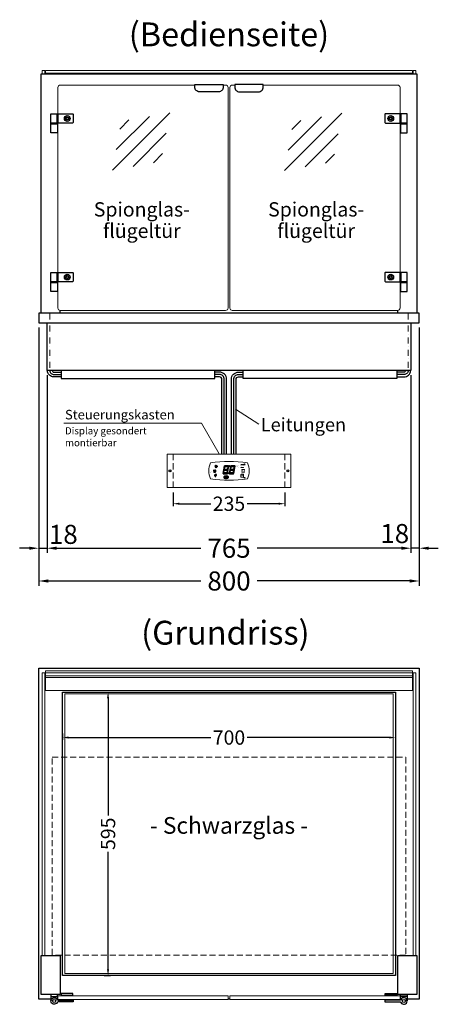
# Model space of a CAD drawing. Units: millimetres. Extents: x 0 to 74500, y 0 to 57600.
# Drawn here: x 5450 to 6330, y 44487 to 46554 of the extents above; entities that cross this region are included whole.
import ezdxf
from ezdxf.enums import TextEntityAlignment as Align

# ---------------------------------------------------------------- set-up
doc = ezdxf.new("R2010")
doc.units = ezdxf.units.MM
doc.header["$LTSCALE"] = 2
doc.header["$PDMODE"] = 34
doc.header["$PDSIZE"] = 5
for name, pattern in [('AUSGEZOGEN', [0]), ('STRICHPUNKT2', [12.7, 6.35, -3.175, 0, -3.175]), ('VERDECKT', [9.525, 6.35, -3.175])]:
    doc.linetypes.add(name, pattern=pattern)
for name, color, linetype, lineweight in [('A_BEMASSUNG', 1, 'Continuous', 13), ('A_GLAS', 4, 'Continuous', 20), ('A_HILFSLINIEN', 7, 'Continuous', 13), ('A_MITTE', 2, 'STRICHPUNKT2', 13), ('A_TEXT', 7, 'Continuous', 20), ('A_VERDECKT', 5, 'VERDECKT', 13), ('A_VOLL', 3, 'Continuous', 30)]:
    doc.layers.add(name, color=color, linetype=linetype, lineweight=lineweight)
doc.styles.add('ARIAL', font='arial.ttf')
doc.styles.add('Arial_0', font='arial.ttf')
doc.styles.add('Arial_35', font='arial.ttf', dxfattribs={"height": 35})
doc.styles.get("Standard").update_dxf_attribs({"font": 'arial.ttf'})
doc.dimstyles.new('STANDARD_Bemassung', dxfattribs={"dimtxt": 40, "dimasz": 20, "dimexe": 10, "dimexo": 10, "dimgap": 15, "dimtad": 0, "dimdec": 0, "dimdsep": 46, "dimtxsty": 'ARIAL', "dimcen": 0.09, "dimclrt": 7, "dimazin": 0, "dimtfac": 1, "dimtdec": 0, "dimtmove": 2, "dimatfit": 3, "dimfxl": 1, "dimtolj": 1, "dimtzin": 0, "dimarcsym": 0})
doc.dimstyles.new('STANDARD_klein', dxfattribs={"dimtxt": 30, "dimasz": 10, "dimexe": 5, "dimexo": 10, "dimgap": 5, "dimtad": 0, "dimdec": 0, "dimdsep": 46, "dimtxsty": 'Arial_0', "dimcen": 0.09, "dimclrt": 7, "dimazin": 2, "dimtm": 1e-09, "dimtfac": 1, "dimtdec": 0, "dimtmove": 2, "dimatfit": 3, "dimfxl": 1, "dimtolj": 1, "dimtzin": 0, "dimarcsym": 0})

# ---------------------------------------------------------------- blocks, each defined once
blk = doc.blocks.new('glassymbol')
at = {"layer": 'A_HILFSLINIEN', "linetype": 'AUSGEZOGEN', "lineweight": -3}
for p, q in [((-60.1, -60.1), (60.1, 60.1)), ((-52.5, -17.2), (17.2, 52.5)), ((-45, 25.7), (-25.7, 45)), ((-17.2, -52.5), (52.5, 17.2)), ((25.7, -45), (45, -25.7))]:
    blk.add_line(p, q, dxfattribs=at)
blk = doc.blocks.new('*D45')
at = {"layer": 'A_BEMASSUNG', "color": 0, "lineweight": -2, "transparency": 16777216}
for p, q in [((5772.1, 45561.4), (5772.1, 45532.5)), ((6007.1, 45561.4), (6007.1, 45532.5)), ((5785.1, 45537.5), (5851.1, 45537.5)), ((5994.1, 45537.5), (5928.1, 45537.5))]:
    blk.add_line(p, q, dxfattribs=at)
at = {"layer": 'A_BEMASSUNG', "color": 0, "transparency": 16777216}
for points in [[(5785.1, 45539.7), (5785.1, 45535.4), (5772.1, 45537.5)], [(5994.1, 45539.7), (5994.1, 45535.4), (6007.1, 45537.5)]]:
    blk.add_solid(points, dxfattribs=at)
at = {"layer": 'DEFPOINTS', "color": 0, "transparency": 16777216}
for p in [(5772.1, 45571.4), (6007.1, 45571.4), (6007.1, 45537.5)]:
    blk.add_point(p, dxfattribs=at)
at = {"layer": 'A_BEMASSUNG', "color": 7, "transparency": 16777216, "insert": (5889.6, 45537.5), "char_height": 30, "attachment_point": 5, "style": 'Arial_0'}
blk.add_mtext('\\A1;235', dxfattribs=at)
blk = doc.blocks.new('*D20')
at = {"layer": 'A_BEMASSUNG', "color": 0, "lineweight": -2, "transparency": 16777216}
for p, q in [((6239.6, 45061.1), (6239.6, 45041.7)), ((5539.6, 45055.5), (5539.6, 45041.7)), ((5552.6, 45046.7), (5851.6, 45046.7)), ((6226.6, 45046.7), (5927.6, 45046.7))]:
    blk.add_line(p, q, dxfattribs=at)
at = {"layer": 'A_BEMASSUNG', "color": 0, "transparency": 16777216}
for points in [[(5552.6, 45048.9), (5552.6, 45044.6), (5539.6, 45046.7)], [(6226.6, 45048.9), (6226.6, 45044.6), (6239.6, 45046.7)]]:
    blk.add_solid(points, dxfattribs=at)
at = {"layer": 'DEFPOINTS', "color": 0, "transparency": 16777216}
for p in [(5539.6, 45065.5), (6239.6, 45071.1), (6239.6, 45046.7)]:
    blk.add_point(p, dxfattribs=at)
at = {"layer": 'A_BEMASSUNG', "color": 7, "transparency": 16777216, "insert": (5889.6, 45046.7), "char_height": 30, "attachment_point": 5, "style": 'Arial_0'}
blk.add_mtext('\\A1;700', dxfattribs=at)
blk = doc.blocks.new('*D21')
at = {"layer": 'A_BEMASSUNG', "color": 0, "lineweight": -2, "transparency": 16777216}
for p, q in [((5623.1, 45142.2), (5640.4, 45142.2)), ((5635.4, 45129.2), (5635.4, 44883)), ((5635.4, 44560.2), (5635.4, 44806.5)), ((5627.3, 44547.2), (5640.4, 44547.2))]:
    blk.add_line(p, q, dxfattribs=at)
at = {"layer": 'A_BEMASSUNG', "color": 0, "transparency": 16777216}
for points in [[(5633.2, 45129.2), (5637.5, 45129.2), (5635.4, 45142.2)], [(5633.2, 44560.2), (5637.5, 44560.2), (5635.4, 44547.2)]]:
    blk.add_solid(points, dxfattribs=at)
at = {"layer": 'DEFPOINTS', "color": 0, "transparency": 16777216}
for p in [(5613.1, 45142.2), (5617.3, 44547.2), (5635.4, 44547.2)]:
    blk.add_point(p, dxfattribs=at)
at = {"layer": 'A_BEMASSUNG', "color": 7, "transparency": 16777216, "insert": (5635.4, 44844.7), "char_height": 30, "attachment_point": 5, "rotation": 90, "style": 'Arial_0'}
blk.add_mtext('\\A1;595', dxfattribs=at)
blk = doc.blocks.new('*D27')
at = {"layer": 'A_BEMASSUNG', "color": 0, "lineweight": -2, "ltscale": 2, "transparency": 16777216}
for p, q in [((5489.6, 45907.2), (5489.6, 45434.1)), ((5507.1, 45807.2), (5507.1, 45434.1)), ((5469.6, 45444.1), (5449.6, 45444.1)), ((5489.6, 45444.1), (5507.1, 45444.1)), ((5527.1, 45444.1), (5547.1, 45444.1))]:
    blk.add_line(p, q, dxfattribs=at)
at = {"layer": 'A_BEMASSUNG', "color": 0, "ltscale": 2, "transparency": 16777216}
for points in [[(5469.6, 45447.4), (5469.6, 45440.8), (5489.6, 45444.1)], [(5527.1, 45447.4), (5527.1, 45440.8), (5507.1, 45444.1)]]:
    blk.add_solid(points, dxfattribs=at)
at = {"layer": 'DEFPOINTS', "color": 0, "ltscale": 2, "transparency": 16777216}
for p in [(5489.6, 45917.2), (5507.1, 45817.2), (5507.1, 45444.1)]:
    blk.add_point(p, dxfattribs=at)
at = {"layer": 'A_BEMASSUNG', "color": 7, "ltscale": 2, "transparency": 16777216, "insert": (5541.4, 45473.2), "char_height": 40, "attachment_point": 5, "style": 'ARIAL'}
blk.add_mtext('\\A1;18', dxfattribs=at)
blk = doc.blocks.new('*D28')
at = {"layer": 'A_BEMASSUNG', "color": 0, "lineweight": -2, "ltscale": 2, "transparency": 16777216}
for p, q in [((5507.1, 45807.2), (5507.1, 45434.1)), ((6272.1, 45807.2), (6272.1, 45434.1)), ((5527.1, 45444.1), (5830.4, 45444.1)), ((6252.1, 45444.1), (5948.8, 45444.1))]:
    blk.add_line(p, q, dxfattribs=at)
at = {"layer": 'A_BEMASSUNG', "color": 0, "ltscale": 2, "transparency": 16777216}
for points in [[(5527.1, 45447.4), (5527.1, 45440.8), (5507.1, 45444.1)], [(6252.1, 45447.4), (6252.1, 45440.8), (6272.1, 45444.1)]]:
    blk.add_solid(points, dxfattribs=at)
at = {"layer": 'DEFPOINTS', "color": 0, "ltscale": 2, "transparency": 16777216}
for p in [(5507.1, 45817.2), (6272.1, 45817.2), (6272.1, 45444.1)]:
    blk.add_point(p, dxfattribs=at)
at = {"layer": 'A_BEMASSUNG', "color": 7, "ltscale": 2, "transparency": 16777216, "insert": (5889.6, 45444.1), "char_height": 40, "attachment_point": 5, "style": 'ARIAL'}
blk.add_mtext('\\A1;765', dxfattribs=at)
blk = doc.blocks.new('*D29')
at = {"layer": 'A_BEMASSUNG', "color": 0, "lineweight": -2, "ltscale": 2, "transparency": 16777216}
for p, q in [((6289.6, 45907.2), (6289.6, 45434.1)), ((6272.1, 45807.2), (6272.1, 45434.1)), ((6252.1, 45444.1), (6232.1, 45444.1)), ((6289.6, 45444.1), (6272.1, 45444.1)), ((6309.6, 45444.1), (6329.6, 45444.1))]:
    blk.add_line(p, q, dxfattribs=at)
at = {"layer": 'A_BEMASSUNG', "color": 0, "ltscale": 2, "transparency": 16777216}
for points in [[(6252.1, 45447.4), (6252.1, 45440.8), (6272.1, 45444.1)], [(6309.6, 45447.4), (6309.6, 45440.8), (6289.6, 45444.1)]]:
    blk.add_solid(points, dxfattribs=at)
at = {"layer": 'DEFPOINTS', "color": 0, "ltscale": 2, "transparency": 16777216}
for p in [(6289.6, 45917.2), (6272.1, 45817.2), (6272.1, 45444.1)]:
    blk.add_point(p, dxfattribs=at)
at = {"layer": 'A_BEMASSUNG', "color": 7, "ltscale": 2, "transparency": 16777216, "insert": (6238, 45474.9), "char_height": 40, "attachment_point": 5, "style": 'ARIAL'}
blk.add_mtext('\\A1;18', dxfattribs=at)
blk = doc.blocks.new('*D30')
at = {"layer": 'A_BEMASSUNG', "color": 0, "lineweight": -2, "ltscale": 2, "transparency": 16777216}
for p, q in [((5489.6, 45907.2), (5489.6, 45365.3)), ((6289.6, 45907.2), (6289.6, 45365.3)), ((5509.6, 45375.3), (5830.5, 45375.3)), ((6269.6, 45375.3), (5948.8, 45375.3))]:
    blk.add_line(p, q, dxfattribs=at)
at = {"layer": 'A_BEMASSUNG', "color": 0, "ltscale": 2, "transparency": 16777216}
for points in [[(5509.6, 45378.6), (5509.6, 45372), (5489.6, 45375.3)], [(6269.6, 45378.6), (6269.6, 45372), (6289.6, 45375.3)]]:
    blk.add_solid(points, dxfattribs=at)
at = {"layer": 'DEFPOINTS', "color": 0, "ltscale": 2, "transparency": 16777216}
for p in [(5489.6, 45917.2), (6289.6, 45917.2), (6289.6, 45375.3)]:
    blk.add_point(p, dxfattribs=at)
at = {"layer": 'A_BEMASSUNG', "color": 7, "ltscale": 2, "transparency": 16777216, "insert": (5889.6, 45375.3), "char_height": 40, "attachment_point": 5, "style": 'ARIAL'}
blk.add_mtext('\\A1;800', dxfattribs=at)
blk = doc.blocks.new('Steuerung_Carel iJF')
at = {"layer": 'A_VOLL', "ltscale": 2}
h = blk.add_hatch(color=7, dxfattribs=at)
h.dxf.hatch_style = 1
h.paths.add_polyline_path([(-9.1, 10.7), (-9.6, 10.4), (-8.4, 8.9), (-2.7, 8.9), (-0.9, 10.4), (-1.2, 10.7)])
h.paths.add_polyline_path([(-8.6, 8.8), (-9.8, 10.3), (-10.2, 10.1), (-11.6, 2.3), (-10.9, 2.3), (-9.5, 3.7)])
h.paths.add_polyline_path([(-9.9, 1.2), (-10.9, 2.1), (-11.6, 2.1), (-12.9, -5.3), (-12.6, -5.5), (-10.9, -4.1)])
h.paths.add_polyline_path([(-4.2, -6.1), (-3.7, -5.8), (-5, -4.3), (-10.7, -4.3), (-12.5, -5.7), (-12.1, -6.1)])
h.paths.add_polyline_path([(-1.8, 2.4), (-2.5, 2.4), (-3.9, 1), (-4.8, -4.1), (-3.5, -5.7), (-3.2, -5.5)])
h.paths.add_polyline_path([(-9.6, 3.2), (-10.6, 2.2), (-9.9, 1.4), (-3.8, 1.4), (-2.7, 2.5), (-3.5, 3.2)])
h = blk.add_hatch(color=7, dxfattribs=at)
h.dxf.hatch_style = 1
h.paths.add_polyline_path([(0.3, -5.3), (0.6, -5.5), (2.3, -4.1), (3.3, 1.2), (2.3, 2.1), (1.6, 2.1)])
h.paths.add_polyline_path([(1.6, 2.3), (2.3, 2.3), (3.7, 3.7), (4.6, 8.8), (3.4, 10.3), (3, 10.1)])
h.paths.add_polyline_path([(4.1, 10.7), (3.6, 10.4), (4.8, 8.9), (10.5, 8.9), (12.3, 10.4), (12, 10.7)])
h.paths.add_polyline_path([(12.8, 10), (12.5, 10.3), (10.7, 8.8), (9.8, 3.5), (10.7, 2.6), (11.4, 2.6)])
h.paths.add_polyline_path([(11.4, 2.4), (10.7, 2.4), (9.3, 1), (8.4, -4.1), (9.7, -5.7), (10, -5.5)])
h.paths.add_polyline_path([(2.5, -4.3), (0.7, -5.7), (1.1, -6.1), (9, -6.1), (9.5, -5.8), (8.2, -4.3)])
h = blk.add_hatch(color=1, dxfattribs=at)
h.dxf.hatch_style = 2
h.paths.add_polyline_path([(32.4, 15.1), (31, 13.7), (33.7, 13.7)])
h = blk.add_hatch(color=1, dxfattribs=at)
edge = h.paths.add_edge_path()
edge.add_spline(control_points=[(-10.9, -13.2), (-10.9, -13.5), (-10.9, -13.8), (-10.7, -14.3), (-10.6, -14.5), (-10.2, -14.9), (-10.1, -15.1), (-9.5, -15.6), (-9, -15.9), (-7.9, -16.3), (-7.3, -16.4), (-5.7, -16.6), (-4.7, -16.5), (-3.3, -16.1), (-2.8, -15.9), (-2.1, -15.3), (-1.8, -15.1), (-1.3, -14.5), (-1.2, -14.2), (-1, -13.5), (-1, -13.2), (-1.1, -12.5), (-1.2, -12.2), (-1.5, -11.6), (-1.7, -11.4), (-2.2, -11), (-2.5, -10.8), (-3.4, -10.3), (-4.1, -10.1), (-5.6, -9.9), (-6.4, -9.9), (-7.7, -10.1), (-8.3, -10.2), (-9.3, -10.7), (-9.7, -11), (-10.4, -11.6), (-10.5, -11.9), (-10.8, -12.5), (-10.9, -12.9), (-10.9, -13.2)], knot_values=[0, 0, 0, 0, 0.192993, 0.192993, 0.385986, 0.385986, 0.57898, 0.57898, 0.995453, 0.995453, 1.411927, 1.411927, 2.053806, 2.053806, 2.452072, 2.452072, 2.749863, 2.749863, 2.98873, 2.98873, 3.227598, 3.227598, 3.466465, 3.466465, 3.705333, 3.705333, 3.9442, 3.9442, 4.46312, 4.46312, 4.982039, 4.982039, 5.385848, 5.385848, 5.789657, 5.789657, 6.038363, 6.038363, 6.283185, 6.283185, 6.283185, 6.283185], degree=3, periodic=0)
h = blk.add_hatch(color=7, dxfattribs=at)
h.dxf.hatch_style = 1
h.paths.add_polyline_path([(-0.4, -4.9, 1), (-2.5, -4.9, 1)])
blk.add_hatch(color=1, dxfattribs=at).paths.add_polyline_path([(32.4, -15.1), (33.7, -13.7), (31, -13.7)])
at = {"layer": 'A_VOLL', "color": 7}
for p, q in [((-31.7, 0.8), (-32.6, 0.6)), ((-28.2, -1.2), (-32.4, 1.2)), ((-28.2, 1.2), (-32.4, -1.2)), ((-31.7, 0.8), (-31.9, 1.7)), ((-30.3, 1.6), (-31, 2.3)), ((-30.3, 2.4), (-30.3, -2.4)), ((-30.3, 1.6), (-29.6, 2.3)), ((-23.8, 9.1), (-29.8, 9.1)), ((-28.9, 9.1), (-29.7, 10)), ((-27.9, 10.9), (-29, 11.2)), ((-28.9, 0.8), (-28.6, 1.7)), ((-28.9, 0.8), (-28, 0.6)), ((-26.8, 9.1), (-28.3, 11.7)), ((-28, 8.8), (-28, 8.8)), ((-28, 8.8), (-28, 8.8)), ((-27.9, 10.9), (-27.5, 12)), ((-27.3, 7.4), (-27.3, 7.4)), ((-27.3, 7.4), (-27.3, 7.4)), ((-26.8, 9.1), (-25.3, 11.7)), ((-26.4, 8.8), (-26.4, 8.8)), ((-26.4, 8.8), (-26.4, 8.8)), ((-25.8, 10.9), (-26.2, 12)), ((-25.8, 10.9), (-24.7, 11.2)), ((-25.6, 7.4), (-25.6, 7.4)), ((-25.3, 8.8), (-25.3, 8.8)), ((-25.3, 8.8), (-25.3, 8.8)), ((-24.8, 9.1), (-24, 10)), ((-31.7, -0.8), (-32.6, -0.6)), ((-32.4, -2.1), (-31.8, -2.1)), ((-32.4, -2.1), (-32.3, -2.7)), ((-31.7, -0.8), (-31.9, -1.7)), ((-30.3, -1.6), (-31, -2.3)), ((-30.3, -1.6), (-29.6, -2.3)), ((-28.9, -0.8), (-28, -0.6)), ((-28.9, -0.8), (-28.6, -1.7))]:
    blk.add_line(p, q, dxfattribs=at)
at = {"layer": 'A_VOLL', "color": 7, "lineweight": 5}
blk.add_line((27.8, -10.1), (27.8, -6.5), dxfattribs=at)
at = {"layer": 'A_VOLL', "color": 253, "lineweight": 5}
blk.add_lwpolyline([(39, 16.7, 0.078384), (-39, 16.7, 0.205854), (-39, -16.7, 0.078384), (39, -16.7, 0.205854)], format="xyb", close=True, dxfattribs=at)
at = {"layer": 'A_VOLL', "color": 18}
for points in [[(-12.9, -5.3), (-12.6, -5.5), (-10.9, -4.1), (-9.9, 1.2), (-10.9, 2.1), (-11.6, 2.1)], [(-11.6, 2.3), (-10.9, 2.3), (-9.5, 3.7), (-8.6, 8.8), (-9.8, 10.3), (-10.2, 10.1)], [(-9.6, 3.2), (-10.6, 2.2), (-9.9, 1.4), (-3.8, 1.4), (-2.7, 2.5), (-3.5, 3.2)], [(-9.1, 10.7), (-9.6, 10.4), (-8.4, 8.9), (-2.7, 8.9), (-0.9, 10.4), (-1.2, 10.7)], [(-4.8, -4.1), (-3.5, -5.7), (-3.2, -5.5), (-1.8, 2.4), (-2.5, 2.4), (-3.9, 1)], [(-3.4, 3.5), (-2.5, 2.6), (-1.8, 2.6), (-0.4, 10), (-0.7, 10.3), (-2.5, 8.8)], [(0.3, -5.3), (0.6, -5.5), (2.3, -4.1), (3.3, 1.2), (2.3, 2.1), (1.6, 2.1)], [(1.6, 2.3), (2.3, 2.3), (3.7, 3.7), (4.6, 8.8), (3.4, 10.3), (3, 10.1)], [(3.6, 3.2), (2.6, 2.2), (3.3, 1.4), (9.4, 1.4), (10.5, 2.5), (9.7, 3.2)], [(4.1, 10.7), (3.6, 10.4), (4.8, 8.9), (10.5, 8.9), (12.3, 10.4), (12, 10.7)], [(8.4, -4.1), (9.7, -5.7), (10, -5.5), (11.4, 2.4), (10.7, 2.4), (9.3, 1)], [(9.8, 3.5), (10.7, 2.6), (11.4, 2.6), (12.8, 10), (12.5, 10.3), (10.7, 8.8)], [(-4.2, -6.1), (-3.7, -5.8), (-5, -4.3), (-10.7, -4.3), (-12.5, -5.7), (-12.1, -6.1)], [(9, -6.1), (9.5, -5.8), (8.2, -4.3), (2.5, -4.3), (0.7, -5.7), (1.1, -6.1)]]:
    blk.add_lwpolyline(points, close=True, dxfattribs=at)
at = {"layer": 'A_VOLL', "color": 7, "lineweight": 5}
for points in [[(30.6, 11.7), (30.6, 12.1, 0.414214), (29.6, 13.1), (26, 13.1, 0.414214), (25, 12.1), (25, 11.7)], [(25, 8.1), (25, 8, 0.414214), (26, 7), (29.6, 7, 0.414214), (30.6, 8), (30.6, 8.1)], [(32.7, 1.1), (32.7, 2.2, 0.414214), (31.7, 3.2), (28.1, 3.2, 0.414214), (27.1, 2.2), (27.1, 1.1)], [(27.1, -1.1), (27.1, -1.9, 0.414214), (28.1, -2.9), (31.7, -2.9, 0.414214), (32.7, -1.9), (32.7, -1.1)]]:
    blk.add_lwpolyline(points, format="xyb", dxfattribs=at)
at = {"layer": 'A_VOLL', "color": 251}
for points in [[(32.4, 15.1), (31, 13.7), (33.7, 13.7)], [(32.4, -15.1), (31, -13.7), (33.7, -13.7)]]:
    blk.add_lwpolyline(points, close=True, dxfattribs=at)
at = {"layer": 'A_VOLL', "color": 7}
for points in [[(-31.3, -9.1), (-30.2, -9.1)], [(-30.5, -7.2), (-29.7, -8)], [(-30.5, -11.1), (-29.7, -10.3)], [(-29.3, -11.8), (-29.3, -10.2)], [(-27.8, -11.8), (-29.3, -11.8)], [(-28.6, -6.4), (-28.6, -7.5)], [(-27.8, -11.8), (-27.8, -10.2)], [(-26.6, -7.2), (-27.4, -8)], [(-26.6, -11.1), (-27.4, -10.3)], [(-25.8, -9.1), (-26.9, -9.1)]]:
    blk.add_lwpolyline(points, dxfattribs=at)
blk.add_lwpolyline([(-27.8, -10.2), (-27.8, -10.1), (-27.7, -10.1), (-27.7, -10), (-27.6, -10), (-27.6, -9.9), (-27.6, -9.9), (-27.5, -9.8), (-27.5, -9.8), (-27.4, -9.7), (-27.4, -9.7), (-27.4, -9.6), (-27.4, -9.5), (-27.4, -9.5), (-27.3, -9.4), (-27.3, -9.3), (-27.3, -9.3), (-27.3, -9.2), (-27.3, -9.1), (-27.3, -9.1), (-27.3, -9), (-27.3, -9), (-27.3, -8.9), (-27.4, -8.8), (-27.4, -8.8), (-27.4, -8.7), (-27.4, -8.6), (-27.4, -8.6), (-27.5, -8.5), (-27.5, -8.5), (-27.6, -8.4), (-27.6, -8.4), (-27.6, -8.3), (-27.7, -8.3), (-27.7, -8.2), (-27.8, -8.2), (-27.8, -8.1), (-27.9, -8.1), (-27.9, -8.1), (-28, -8), (-28.1, -8), (-28.1, -8), (-28.2, -7.9), (-28.2, -7.9), (-28.3, -7.9), (-28.4, -7.9), (-28.4, -7.9), (-28.5, -7.9), (-28.6, -7.9), (-28.6, -7.9), (-28.7, -7.9), (-28.8, -7.9), (-28.8, -7.9), (-28.9, -7.9), (-29, -7.9), (-29, -8), (-29.1, -8), (-29.1, -8), (-29.2, -8.1), (-29.3, -8.1), (-29.3, -8.1), (-29.4, -8.2), (-29.4, -8.2), (-29.5, -8.3), (-29.5, -8.3), (-29.6, -8.4), (-29.6, -8.4), (-29.6, -8.5), (-29.7, -8.5), (-29.7, -8.6), (-29.7, -8.6), (-29.8, -8.7), (-29.8, -8.8), (-29.8, -8.8), (-29.8, -8.9), (-29.8, -9), (-29.8, -9), (-29.8, -9.1), (-29.8, -9.1), (-29.8, -9.2), (-29.8, -9.3), (-29.8, -9.3), (-29.8, -9.4), (-29.8, -9.5), (-29.8, -9.5), (-29.7, -9.6), (-29.7, -9.7), (-29.7, -9.7), (-29.7, -9.8), (-29.6, -9.8), (-29.6, -9.9), (-29.5, -9.9), (-29.5, -10), (-29.5, -10), (-29.4, -10.1), (-29.4, -10.1), (-29.3, -10.2), (-29.3, -11.8), (-27.8, -11.8)], close=True, dxfattribs=at)
blk.add_lwpolyline([(-27.8, -10.2, 3.118258), (-29.3, -10.2)], format="xyb", dxfattribs=at)
at = {"layer": 'A_VOLL', "color": 7, "lineweight": 5}
blk.add_lwpolyline([(30.6, -12.1), (30.6, -8, 0.414214), (29.6, -7), (26, -7, 0.414214), (25, -8), (25, -12.1, 0.414214), (26, -13.1), (29.6, -13.1, 0.414214)], format="xyb", close=True, dxfattribs=at)
at = {"layer": 'A_VOLL', "color": 18}
for centre in [(1.3, 10), (-1.4, -4.9)]:
    blk.add_circle(centre, 1.08, dxfattribs=at)
at = {"layer": 'A_VOLL', "color": 7}
blk.add_arc((-30.3, 0), 3, 225, 55, dxfattribs=at)
for points in [[(-27.6, 7.7), (-27.6, 7.7), (-27.5, 7.9), (-27.7, 8.3), (-27.9, 8.6), (-28, 8.8), (-28.1, 8.6), (-28.2, 8.3), (-28.5, 7.9), (-28.4, 7.7), (-28.3, 7.7), (-28.2, 7.6), (-28.1, 7.5), (-28, 7.5), (-27.9, 7.5), (-27.7, 7.6), (-27.6, 7.7)], [(-26.8, 6.7), (-26.8, 6.8), (-26.7, 6.9), (-26.9, 7.3), (-27, 7.6), (-27.1, 7.8), (-27.3, 7.6), (-27.4, 7.3), (-27.6, 6.9), (-27.5, 6.8), (-27.5, 6.7), (-27.4, 6.6), (-27.3, 6.6), (-27.1, 6.6), (-27, 6.6), (-26.9, 6.6), (-26.8, 6.7)], [(-25.9, 7.8), (-25.9, 7.9), (-25.8, 8), (-26, 8.4), (-26.1, 8.7), (-26.2, 8.9), (-26.4, 8.7), (-26.5, 8.4), (-26.7, 8), (-26.6, 7.9), (-26.6, 7.8), (-26.5, 7.7), (-26.4, 7.7), (-26.2, 7.6), (-26.1, 7.7), (-26, 7.7), (-25.9, 7.8)]]:
    blk.add_rational_spline(points, [1, 1, 1, 1, 1, 1, 1, 1, 1, 1, 1, 0.969226810132, 0.969226810132, 1, 0.969226810132, 0.969226810132, 1], degree=3, knots=[0, 0, 0, 0, 0.562641, 1.244962, 2.933066, 2.933066, 2.933066, 4.62117, 5.303491, 5.866132, 5.866132, 5.866132, 6.476177, 6.476177, 6.476177, 7.086222, 7.086222, 7.086222, 7.086222], dxfattribs=at)
at = {"layer": 'A_VOLL', "color": 251, "lineweight": 5}
blk.add_open_spline([(-10.9, -13.2), (-10.9, -13.5), (-10.9, -13.8), (-10.7, -14.3), (-10.6, -14.5), (-10.2, -14.9), (-10.1, -15.1), (-9.5, -15.6), (-9, -15.9), (-7.9, -16.3), (-7.3, -16.4), (-5.7, -16.6), (-4.7, -16.5), (-3.3, -16.1), (-2.8, -15.9), (-2.1, -15.3), (-1.8, -15.1), (-1.3, -14.5), (-1.2, -14.2), (-1, -13.5), (-1, -13.2), (-1.1, -12.5), (-1.2, -12.2), (-1.5, -11.6), (-1.7, -11.4), (-2.2, -11), (-2.5, -10.8), (-3.4, -10.3), (-4.1, -10.1), (-5.6, -9.9), (-6.4, -9.9), (-7.7, -10.1), (-8.3, -10.2), (-9.3, -10.7), (-9.7, -11), (-10.4, -11.6), (-10.5, -11.9), (-10.8, -12.5), (-10.9, -12.9), (-10.9, -13.2)], degree=3, knots=[0, 0, 0, 0, 0.192993, 0.192993, 0.385986, 0.385986, 0.57898, 0.57898, 0.995453, 0.995453, 1.411927, 1.411927, 2.053806, 2.053806, 2.452072, 2.452072, 2.749863, 2.749863, 2.98873, 2.98873, 3.227598, 3.227598, 3.466465, 3.466465, 3.705333, 3.705333, 3.9442, 3.9442, 4.46312, 4.46312, 4.982039, 4.982039, 5.385848, 5.385848, 5.789657, 5.789657, 6.038363, 6.038363, 6.283185, 6.283185, 6.283185, 6.283185], dxfattribs=at)
at = {"layer": 'A_VOLL', "color": 7, "ltscale": 2}
for s, height, style, p in [('J', 5, 'Arial_35', (-39.8, -2.8)), ('i', 4, 'Arial_35', (-40, -1.6)), ('Carel', 2.5, 'Arial_0', (-10.2, -14.3))]:
    blk.add_text(s, height=height, dxfattribs=dict(at, style=style)).set_placement(p)
at = {"layer": 'A_VOLL', "color": 7, "lineweight": 5}
blk.add_text('°C', height=3, dxfattribs=at).set_placement((16.1, 7.7))
at = {"layer": 'A_VOLL', "color": 7, "lineweight": 5, "attachment_point": 5}
for s, insert, char_height in [('SET', (27.8, 10.1), 2), ('O', (29.9, 0.1), 3)]:
    blk.add_mtext(s, dxfattribs=dict(at, insert=insert, char_height=char_height))

msp = doc.modelspace()

# ---------------------------------------------------------------- linework, layer by layer
at = {"layer": 'A_GLAS'}
for points in [[(5502.6, 46440.2), (5502.6, 46447.2), (5496.6, 46447.2), (5496.6, 46440.2)], [(6276.6, 46440.2), (6276.6, 46447.2), (6282.6, 46447.2), (6282.6, 46440.2)]]:
    msp.add_lwpolyline(points, dxfattribs=at)
msp.add_lwpolyline([(5503.6, 46441.2), (6275.6, 46441.2), (6275.6, 46447.2), (5503.6, 46447.2)], close=True, dxfattribs=at)
at = {"layer": 'A_GLAS', "color": 151}
for points in [[(5817.6, 46416.2), (5535.1, 46416.2, 0.414214), (5530.1, 46411.2), (5530.1, 45948.2, 0.414214), (5535.1, 45943.2), (5882.6, 45943.2, 0.414214), (5887.6, 45948.2), (5887.6, 46411.2, 0.414214), (5882.6, 46416.2), (5877.6, 46416.2)], [(5961.6, 46416.2), (6244.1, 46416.2, -0.414214), (6249.1, 46411.2), (6249.1, 45948.2, -0.414214), (6244.1, 45943.2), (5896.6, 45943.2, -0.414214), (5891.6, 45948.2), (5891.6, 46411.2, -0.414214), (5896.6, 46416.2), (5901.6, 46416.2)]]:
    msp.add_lwpolyline(points, format="xyb", dxfattribs=at)
at = {"layer": 'A_GLAS', "ltscale": 2}
for points in [[(5496.6, 45182.2), (5502.6, 45182.2), (5502.6, 44589.2), (5496.6, 44589.2)], [(5503.6, 45182.2), (6275.6, 45182.2), (6275.6, 45176.2), (5503.6, 45176.2)], [(6282.6, 45182.2), (6276.6, 45182.2), (6276.6, 44589.2), (6282.6, 44589.2)]]:
    msp.add_lwpolyline(points, close=True, dxfattribs=at)
at = {"layer": 'A_GLAS', "color": 252, "ltscale": 2}
msp.add_lwpolyline([(5544.6, 45138.2), (6234.6, 45138.2), (6234.6, 44551.2), (5544.6, 44551.2)], close=True, dxfattribs=at)
at = {"layer": 'A_GLAS', "color": 151}
for points in [[(5530.1, 44504.7), (5887.6, 44504.7), (5887.6, 44496.7), (5530.1, 44496.7)], [(5891.6, 44496.7), (6249.1, 44496.7), (6249.1, 44504.7), (5891.6, 44504.7)]]:
    msp.add_lwpolyline(points, close=True, dxfattribs=at)
at = {"layer": 'A_HILFSLINIEN', "linetype": 'AUSGEZOGEN', "lineweight": 15}
msp.add_line((5903.4, 45736.1), (5952, 45704.7), dxfattribs=at)
msp.add_lwpolyline([(5542.4, 45706.6), (5831.7, 45706.6), (5868.7, 45642.1)], dxfattribs=at)
at = {"layer": 'A_MITTE'}
for points in [[(5513.1, 45937.2), (5513.1, 45817.2)], [(6266.1, 45937.2), (6266.1, 45817.2)]]:
    msp.add_lwpolyline(points, dxfattribs=at)
at = {"layer": 'A_VERDECKT'}
for p, q in [((5772.1, 45641.4), (5772.1, 45571.4)), ((6007.1, 45641.4), (6007.1, 45571.4))]:
    msp.add_line(p, q, dxfattribs=at)
at = {"layer": 'A_VERDECKT', "color": 252}
msp.add_lwpolyline([(5517.6, 45005.2), (6261.6, 45005.2), (6261.6, 44590.2), (5517.6, 44590.2)], close=True, dxfattribs=at)
at = {"layer": 'A_VOLL', "ltscale": 2}
for points in [[(5494.6, 45937.2), (5494.6, 46440.2), (6284.6, 46440.2), (6284.6, 45937.2)], [(5515.1, 44497.2), (5489.6, 44497.2), (5489.6, 45192.2), (6289.6, 45192.2), (6289.6, 44497.2), (6264.1, 44497.2)], [(5530.1, 44497.2), (5529.1, 44497.2)], [(5891.6, 44497.2), (5887.6, 44497.2)], [(6250.1, 44497.2), (6249.1, 44497.2)]]:
    msp.add_lwpolyline(points, dxfattribs=at)
at = {"layer": 'A_VOLL', "color": 243}
for points in [[(5877.6, 46417.7), (5877.6, 46412.2, -0.414214), (5867.6, 46402.2), (5827.6, 46402.2, -0.414214), (5817.6, 46412.2), (5817.6, 46417.7)], [(5901.6, 46417.7), (5901.6, 46412.2, 0.414214), (5911.6, 46402.2), (5951.6, 46402.2, 0.414214), (5961.6, 46412.2), (5961.6, 46417.7)], [(5560.1, 46336.2), (5530.1, 46336.2), (5530.1, 46356.2), (5560.1, 46356.2, -0.414214), (5562.1, 46354.2), (5562.1, 46338.2, -0.414214)], [(6219.1, 46336.2), (6249.1, 46336.2), (6249.1, 46356.2), (6219.1, 46356.2, 0.414214), (6217.1, 46354.2), (6217.1, 46338.2, 0.414214)], [(5560.1, 46003.2), (5530.1, 46003.2), (5530.1, 46023.2), (5560.1, 46023.2, -0.414214), (5562.1, 46021.2), (5562.1, 46005.2, -0.414214)], [(6219.1, 46003.2), (6249.1, 46003.2), (6249.1, 46023.2), (6219.1, 46023.2, 0.414214), (6217.1, 46021.2), (6217.1, 46005.2, 0.414214)], [(5528.4, 44490.6, -4.265564), (5528.4, 44496.8, 0.284915), (5530.2, 44495.7), (5561.6, 44495.7, -0.414214), (5562.1, 44495.2), (5562.1, 44492.2, -0.414214), (5561.6, 44491.7), (5530.2, 44491.7, 0.284915)], [(6250.8, 44490.6, 4.265564), (6250.8, 44496.8, -0.284915), (6249.1, 44495.7), (6217.6, 44495.7, 0.414214), (6217.1, 44495.2), (6217.1, 44492.2, 0.414214), (6217.6, 44491.7), (6249.1, 44491.7, -0.284915)]]:
    msp.add_lwpolyline(points, format="xyb", close=True, dxfattribs=at)
for points in [[(5528.1, 46336.2), (5515.1, 46336.2), (5515.1, 46356.2), (5528.1, 46356.2)], [(5530.1, 46336.2), (5528.1, 46336.2), (5528.1, 46356.2), (5530.1, 46356.2)], [(6249.1, 46336.2), (6251.1, 46336.2), (6251.1, 46356.2), (6249.1, 46356.2)], [(6251.1, 46336.2), (6264.1, 46336.2), (6264.1, 46356.2), (6251.1, 46356.2)], [(5529.1, 46335.2), (5515.1, 46335.2), (5515.1, 46336.2), (5529.1, 46336.2)], [(5515.1, 46316.2), (5515.1, 46335.2), (5529.1, 46335.2), (5529.1, 46316.2)], [(6250.1, 46335.2), (6264.1, 46335.2), (6264.1, 46336.2), (6250.1, 46336.2)], [(6264.1, 46316.2), (6264.1, 46335.2), (6250.1, 46335.2), (6250.1, 46316.2)], [(5528.1, 46003.2), (5515.1, 46003.2), (5515.1, 46023.2), (5528.1, 46023.2)], [(5530.1, 46003.2), (5528.1, 46003.2), (5528.1, 46023.2), (5530.1, 46023.2)], [(6249.1, 46003.2), (6251.1, 46003.2), (6251.1, 46023.2), (6249.1, 46023.2)], [(6251.1, 46003.2), (6264.1, 46003.2), (6264.1, 46023.2), (6251.1, 46023.2)], [(5529.1, 46002.2), (5515.1, 46002.2), (5515.1, 46003.2), (5529.1, 46003.2)], [(5515.1, 45983.2), (5515.1, 46002.2), (5529.1, 46002.2), (5529.1, 45983.2)], [(6250.1, 46002.2), (6264.1, 46002.2), (6264.1, 46003.2), (6250.1, 46003.2)], [(6264.1, 45983.2), (6264.1, 46002.2), (6250.1, 46002.2), (6250.1, 45983.2)], [(5536.6, 44509.7), (5536.6, 44505.7), (5561.6, 44505.7), (5561.6, 44509.7)], [(6242.6, 44509.7), (6242.6, 44505.7), (6217.6, 44505.7), (6217.6, 44509.7)]]:
    msp.add_lwpolyline(points, close=True, dxfattribs=at)
at = {"layer": 'A_VOLL'}
msp.add_lwpolyline([(5489.6, 45917.2), (6289.6, 45917.2), (6289.6, 45937.2), (5489.6, 45937.2)], close=True, dxfattribs=at)
for points in [[(5534.6, 45937.2), (5534.6, 45943.2)], [(6244.6, 45937.2), (6244.6, 45943.2)], [(6272.1, 45917.2), (6272.1, 45817.2), (5507.1, 45817.2), (5507.1, 45917.2)]]:
    msp.add_lwpolyline(points, dxfattribs=at)
at = {"layer": 'A_VOLL', "color": 252, "ltscale": 2}
for points in [[(5537.1, 45803.7), (5521.6, 45803.7, -0.414214), (5508.1, 45817.2)], [(5513.1, 45817.2, 0.414214), (5521.6, 45808.7), (5537.1, 45808.7)], [(5518.1, 45817.2, 0.414214), (5521.6, 45813.7), (5537.1, 45813.7)], [(5884.6, 45641.4), (5884.6, 45798.7, 0.414214), (5869.6, 45813.7), (5859.6, 45813.7)], [(5879.6, 45641.4), (5879.6, 45798.7, 0.414214), (5869.6, 45808.7), (5859.6, 45808.7)], [(5874.6, 45641.4), (5874.6, 45798.7, 0.414214), (5869.6, 45803.7), (5859.6, 45803.7)], [(5894.6, 45641.4), (5894.6, 45798.7, -0.414214), (5909.6, 45813.7), (5919.6, 45813.7)], [(5899.6, 45641.4), (5899.6, 45798.7, -0.414214), (5909.6, 45808.7), (5919.6, 45808.7)], [(5904.6, 45641.4), (5904.6, 45798.7, -0.414214), (5909.6, 45803.7), (5919.6, 45803.7)], [(6242.1, 45803.7), (6257.6, 45803.7, 0.414214), (6271.1, 45817.2)], [(6266.1, 45817.2, -0.414214), (6257.6, 45808.7), (6242.1, 45808.7)], [(6261.1, 45817.2, -0.414214), (6257.6, 45813.7), (6242.1, 45813.7)]]:
    msp.add_lwpolyline(points, format="xyb", dxfattribs=at)
at = {"layer": 'A_VOLL', "color": 7, "ltscale": 2}
for points in [[(5537.1, 45817.2), (5537.1, 45800.2), (5859.6, 45800.2), (5859.6, 45817.2)], [(6242.1, 45817.2), (6242.1, 45800.2), (5919.6, 45800.2), (5919.6, 45817.2)]]:
    msp.add_lwpolyline(points, dxfattribs=at)
at = {"layer": 'A_VOLL', "lineweight": 15}
msp.add_lwpolyline([(5759.6, 45641.4), (5759.6, 45571.4), (6019.6, 45571.4), (6019.6, 45641.4)], close=True, dxfattribs=at)
at = {"layer": 'A_VOLL', "color": 252, "lineweight": 9}
msp.add_lwpolyline([(5503.6, 45172.7), (6275.6, 45172.7), (6275.6, 45186.7), (5503.6, 45186.7)], close=True, dxfattribs=at)
at = {"layer": 'A_VOLL', "color": 253, "lineweight": 9}
msp.add_lwpolyline([(6275.6, 45172.7), (6275.6, 45145.7), (5503.6, 45145.7), (5503.6, 45172.7)], dxfattribs=at)
at = {"layer": 'A_VOLL', "ltscale": 2}
for points in [[(5539.6, 45142.2), (6239.6, 45142.2), (6239.6, 44547.2), (5539.6, 44547.2)], [(5494.6, 44589.2), (5534.6, 44589.2), (5534.6, 44507.2), (5494.6, 44507.2)], [(6244.6, 44589.2), (6284.6, 44589.2), (6284.6, 44507.2), (6244.6, 44507.2)]]:
    msp.add_lwpolyline(points, close=True, dxfattribs=at)
at = {"layer": 'A_VOLL', "color": 243}
for points in [[(5529.1, 44496), (5529.1, 44507.2), (5515.1, 44507.2), (5515.1, 44493.7)], [(5515.1, 44503.2), (5529.1, 44503.2)], [(5538.6, 44504.7), (5538.6, 44505.7)], [(5559.6, 44504.7), (5559.6, 44505.7)], [(6219.6, 44504.7), (6219.6, 44505.7)], [(6240.6, 44504.7), (6240.6, 44505.7)], [(6250.1, 44496), (6250.1, 44507.2), (6264.1, 44507.2), (6264.1, 44493.7)], [(6264.1, 44503.2), (6250.1, 44503.2)], [(5532.6, 44495.7), (5532.6, 44496.7)], [(5559.6, 44495.7), (5559.6, 44496.7)], [(6219.6, 44495.7), (6219.6, 44496.7)], [(6246.6, 44495.7), (6246.6, 44496.7)]]:
    msp.add_lwpolyline(points, dxfattribs=at)
for centre, radius in [((5549.6, 46346.2), 6), ((5549.6, 46346.2), 3.3), ((5549.6, 46346.2), 3.2), ((5549.6, 46346.2), 2.5), ((6229.6, 46346.2), 6), ((6229.6, 46346.2), 3.3), ((6229.6, 46346.2), 3.2), ((6229.6, 46346.2), 2.5), ((5549.6, 46013.2), 6), ((5549.6, 46013.2), 3.3), ((5549.6, 46013.2), 3.2), ((5549.6, 46013.2), 2.5), ((6229.6, 46013.2), 6), ((6229.6, 46013.2), 3.3), ((6229.6, 46013.2), 3.2), ((6229.6, 46013.2), 2.5), ((5522.1, 44493.7), 3.25), ((6257.1, 44493.7), 3.25)]:
    msp.add_circle(centre, radius, dxfattribs=at)
at = {"layer": 'A_VOLL', "lineweight": -3}
for centre in [(5765.6, 45606.4), (6013.6, 45606.4)]:
    msp.add_circle(centre, 2, dxfattribs=at)

# ---------------------------------------------------------------- block references
at = {"layer": 'A_BEMASSUNG'}
msp.add_blockref('Steuerung_Carel iJF', (5889.6, 45606.4), dxfattribs=at)
at = {"layer": 'A_HILFSLINIEN'}
for p in [(5705.1, 46298.1), (6066.6, 46297.1)]:
    msp.add_blockref('glassymbol', p, dxfattribs=at)

# ---------------------------------------------------------------- texts
at = {"layer": 'A_TEXT', "linetype": 'AUSGEZOGEN', "lineweight": 9, "style": 'ARIAL'}
for s, p in [('(Bedienseite)', (5889.6, 46516.3)), ('(Grundriss) ', (5889.6, 45260.3))]:
    msp.add_text(s, height=50, dxfattribs=at).set_placement(p, align=Align.MIDDLE)
at = {"layer": 'A_TEXT', "linetype": 'AUSGEZOGEN', "lineweight": 15, "style": 'ARIAL'}
for s, height, p in [('Steuerungskasten', 20, (5544.9, 45714.5)), ('Leitungen', 28, (5956.4, 45689.5))]:
    msp.add_text(s, height=height, dxfattribs=at).set_placement(p)
at = {"layer": 'A_TEXT', "color": 252, "linetype": 'AUSGEZOGEN', "lineweight": 15, "style": 'ARIAL'}
msp.add_text('- Schwarzglas -', height=35, dxfattribs=at).set_placement((5889.6, 44844.7), align=Align.CENTER)
at = {"layer": 'A_TEXT', "color": 134, "ltscale": 2, "char_height": 30, "attachment_point": 5, "line_spacing_factor": 0.9, "style": 'Arial_35'}
for insert in [(5706.4, 46132.9), (6072.8, 46132.9)]:
    msp.add_mtext_dynamic_manual_height_columns('Spionglas-\\Pflügeltür', width=324.878, gutter_width=175, heights=[0], dxfattribs=dict(at, insert=insert))
at = {"layer": 'A_TEXT', "linetype": 'AUSGEZOGEN', "lineweight": 15, "insert": (5544.9, 45698.1), "char_height": 15, "attachment_point": 1, "style": 'ARIAL'}
msp.add_mtext_dynamic_manual_height_columns('Display gesondert \\Pmontierbar', width=272.772, gutter_width=175, heights=[0], dxfattribs=at)

# ---------------------------------------------------------------- dimensions: what is measured, and where the dimension line sits
at = {"layer": 'A_BEMASSUNG', "ltscale": 2}
dim = msp.add_linear_dim(base=(5507.1143118, 45444.0983338), p1=(5489.6143118, 45917.2053416), p2=(5507.1143118, 45817.2053416), dimstyle='STANDARD_Bemassung', dxfattribs=at)
dim.commit()
dim.dimension.update_dxf_attribs({"geometry": '*D27', "text_midpoint": (5541.4220704, 45473.2466857), "dimtype": 160})
for base, p1, p2, picture, middle in [((6289.6, 45375.3), (5489.6, 45917.2), (6289.6, 45917.2), '*D30', (5889.6, 45375.3)), ((6272.1, 45444.1), (5507.1, 45817.2), (6272.1, 45817.2), '*D28', (5889.6, 45444.1))]:
    dim = msp.add_linear_dim(base=base, p1=p1, p2=p2, dimstyle='STANDARD_Bemassung', dxfattribs=at)
    dim.commit()
    dim.dimension.update_dxf_attribs({"geometry": picture, "text_midpoint": middle})
dim = msp.add_linear_dim(base=(6272.1143118, 45444.0983338), p1=(6289.6143118, 45917.2053416), p2=(6272.1143118, 45817.2053416), angle=180, dimstyle='STANDARD_Bemassung', dxfattribs=at)
dim.commit()
dim.dimension.update_dxf_attribs({"geometry": '*D29', "text_midpoint": (6237.9759518, 45474.9410158), "dimtype": 160})
at = {"layer": 'A_BEMASSUNG'}
for base, p1, p2, picture, middle in [((6007.1, 45537.5), (5772.1, 45571.4), (6007.1, 45571.4), '*D45', (5889.6, 45537.5)), ((6239.6, 45046.7), (5539.6, 45065.5), (6239.6, 45071.1), '*D20', (5889.6, 45046.7))]:
    dim = msp.add_linear_dim(base=base, p1=p1, p2=p2, dimstyle='STANDARD_klein', override={"dimasz": 13}, dxfattribs=at)
    dim.commit()
    dim.dimension.update_dxf_attribs({"geometry": picture, "text_midpoint": middle})
dim = msp.add_linear_dim(base=(5635.4, 44547.2), p1=(5613.1, 45142.2), p2=(5617.3, 44547.2), angle=90, dimstyle='STANDARD_klein', override={"dimasz": 13}, dxfattribs=at)
dim.commit()
dim.dimension.update_dxf_attribs({"geometry": '*D21', "text_midpoint": (5635.4, 44844.7)})

doc.saveas('drawing.dxf')
